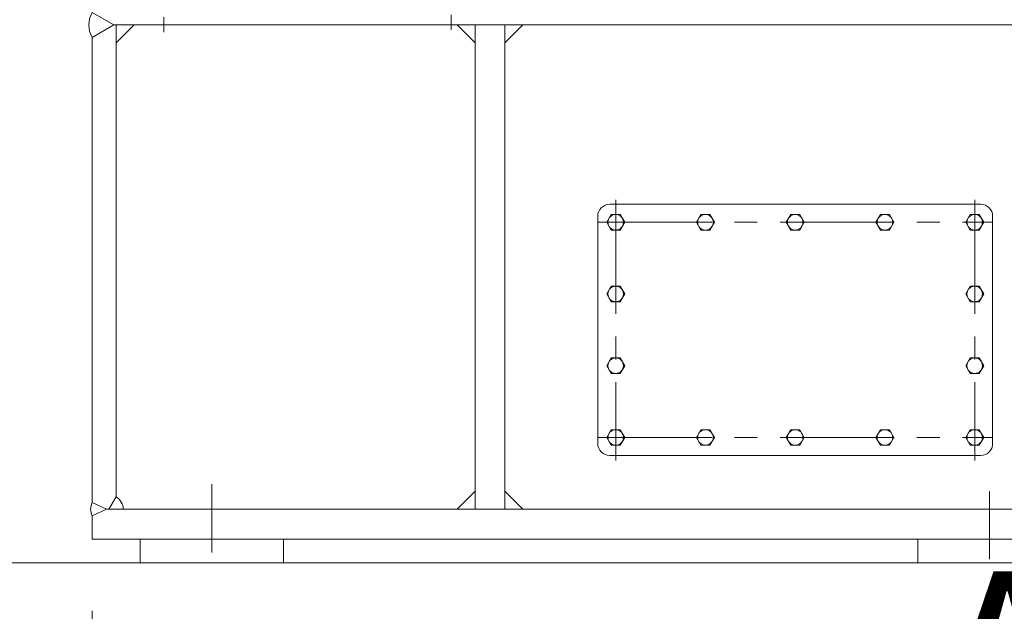
# Model space of a CAD drawing. Units: millimetres. Extents: x 2 to 503272, y 1 to 383444.
# Drawn here: x 415539 to 436437, y 187461 to 200030 of the extents above; entities that cross this region are included whole.
import ezdxf

# ---------------------------------------------------------------- set-up
doc = ezdxf.new("R2010")
doc.units = ezdxf.units.MM
doc.header["$LTSCALE"] = 25.4
doc.linetypes.add('CENTER', pattern=[50.8, 31.75, -6.35, 6.35, -6.35])
doc.linetypes.add('DASHDOT', pattern=[25.4, 12.7, -6.35, 0, -6.35])
doc.layers.get('Defpoints').update_dxf_attribs({"lineweight": 5})
doc.layers.add('CAXA1', color=5, linetype='CENTER', lineweight=5)
doc.styles.add('Roman', font='arial.ttf')
doc.styles.get("Standard").update_dxf_attribs({"font": 'arial.ttf'})
doc.dimstyles.new('ISO-25', dxfattribs={"dimscale": 30, "dimtxt": 38.1, "dimasz": 38.1, "dimexe": 50.8, "dimexo": 50.8, "dimgap": 15.875, "dimtad": 1, "dimtih": 1, "dimtoh": 1, "dimdec": 1, "dimlfac": 0.03937, "dimdsep": 46, "dimtxsty": 'Standard', "dimcen": 63.5, "dimclrd": 7, "dimclre": 7, "dimclrt": 7, "dimadec": 0, "dimazin": 0, "dimtfac": 1, "dimtdec": 1, "dimtmove": 0, "dimatfit": 3, "dimfxl": 25.4, "dimlwd": 5, "dimlwe": 5, "dimarcsym": 0})

# ---------------------------------------------------------------- blocks, each defined once
blk = doc.blocks.new('*D38')
at = {"color": 7, "linetype": 'Continuous', "lineweight": 5, "transparency": 16777216}
for p, q in [((417076, 187470), (417076, 181579)), ((455938, 187472), (455938, 181579)), ((418219, 183103), (454795, 183103))]:
    blk.add_line(p, q, dxfattribs=at)
at = {"color": 7, "transparency": 16777216}
for points in [[(418219, 183293), (418219, 182912), (417076, 183103)], [(454795, 183293), (454795, 182912), (455938, 183103)]]:
    blk.add_solid(points, dxfattribs=at)
at = {"layer": 'Defpoints', "color": 0, "transparency": 16777216}
for p in [(417076, 188994), (455938, 188996), (455938, 183103)]:
    blk.add_point(p, dxfattribs=at)
at = {"color": 7, "lineweight": 5, "transparency": 16777216, "insert": (436507, 185674), "char_height": 4191, "attachment_point": 5, "style": 'Roman'}
blk.add_mtext('A', dxfattribs=at)
blk = doc.blocks.new('*D39')
at = {"color": 7, "linetype": 'Continuous', "lineweight": 5, "transparency": 16777216}
for p, q in [((464772, 202768), (464772, 175617)), ((365222, 196863), (365222, 175617)), ((366365, 177141), (463629, 177141))]:
    blk.add_line(p, q, dxfattribs=at)
at = {"color": 7, "transparency": 16777216}
for points in [[(366365, 177331), (366365, 176950), (365222, 177141)], [(463629, 177331), (463629, 176950), (464772, 177141)]]:
    blk.add_solid(points, dxfattribs=at)
at = {"layer": 'Defpoints', "color": 0, "transparency": 16777216}
for p in [(464772, 204292), (365222, 198387), (464772, 177141)]:
    blk.add_point(p, dxfattribs=at)
at = {"color": 7, "lineweight": 5, "transparency": 16777216, "insert": (413479, 179712), "char_height": 4191, "attachment_point": 5, "style": 'Roman'}
blk.add_mtext('B', dxfattribs=at)

msp = doc.modelspace()

# ---------------------------------------------------------------- linework, layer by layer
at = {"color": 7, "linetype": 'DASHDOT', "lineweight": 5}
for p, q in [((418600.37, 199762.36), (418600.57, 202100.51)), ((424696.35, 199811.23), (424696.57, 202100.67))]:
    msp.add_line(p, q, dxfattribs=at)
at = {"color": 7, "lineweight": 5}
for p, q in [((417533.64, 199917.63), (417076.21, 200181.72)), ((417533.64, 199917.63), (417076.44, 199653.66)), ((455481.26, 199917.62), (417533.64, 199917.63)), ((417584.33, 199917.64), (417584.33, 189894.6)), ((417965.33, 199917.63), (417584.33, 199536.63)), ((425204.39, 199536.63), (424823.39, 199917.63)), ((425204.39, 199917.64), (425204.39, 189630.64)), ((425839.39, 199917.64), (425839.39, 189630.64)), ((425839.39, 199536.63), (426220.39, 199917.63)), ((417076.5, 199653.69), (417076.33, 189772.77)), ((435935.89, 196107.64), (428061.89, 196107.64)), ((427807.89, 195853.64), (427807.89, 191027.64)), ((436189.89, 195853.64), (436189.89, 191027.64)), ((435935.89, 190773.64), (428061.89, 190773.64)), ((425204.39, 190011.64), (424823.39, 189630.64)), ((425839.39, 190011.64), (426220.39, 189630.64)), ((417381.13, 189630.64), (417076.33, 189772.77)), ((417431.93, 189630.64), (417584.33, 189894.6)), ((417381.13, 189630.64), (417076.33, 189488.51)), ((455633.66, 189630.63), (417381.13, 189630.64)), ((417076.39, 189488.53), (417076.39, 188995.64)), ((455938.42, 188995.63), (417076.39, 188995.64)), ((418092.39, 188995.64), (418092.39, 188488.05)), ((421140.39, 188995.64), (421140.39, 188488.05)), ((434602.39, 188995.64), (434602.39, 188488.05))]:
    msp.add_line(p, q, dxfattribs=at)
at = {"color": 7, "lineweight": 5, "ltscale": 2.5}
msp.add_line((364092.48, 188487.64), (468820.12, 188487.64), dxfattribs=at)
at = {"color": 7, "lineweight": 5}
for points in [[(428093.57, 195891.74), (427998.25, 195726.64), (428093.57, 195561.54), (428284.21, 195561.54), (428379.53, 195726.64), (428284.21, 195891.74)], [(429998.57, 195891.74), (429903.25, 195726.64), (429998.57, 195561.54), (430189.21, 195561.54), (430284.53, 195726.64), (430189.21, 195891.74)], [(431903.57, 195891.74), (431808.25, 195726.64), (431903.57, 195561.54), (432094.21, 195561.54), (432189.53, 195726.64), (432094.21, 195891.74)], [(433808.57, 195891.74), (433713.25, 195726.64), (433808.57, 195561.54), (433999.21, 195561.54), (434094.53, 195726.64), (433999.21, 195891.74)], [(435713.57, 195891.74), (435618.25, 195726.64), (435713.57, 195561.54), (435904.21, 195561.54), (435999.53, 195726.64), (435904.21, 195891.74)], [(428093.57, 194367.74), (427998.25, 194202.64), (428093.57, 194037.54), (428284.21, 194037.54), (428379.53, 194202.64), (428284.21, 194367.74)], [(435713.57, 194367.74), (435618.25, 194202.64), (435713.57, 194037.54), (435904.21, 194037.54), (435999.53, 194202.64), (435904.21, 194367.74)], [(428093.57, 192843.74), (427998.25, 192678.64), (428093.57, 192513.54), (428284.21, 192513.54), (428379.53, 192678.64), (428284.21, 192843.74)], [(435713.57, 192843.74), (435618.25, 192678.64), (435713.57, 192513.54), (435904.21, 192513.54), (435999.53, 192678.64), (435904.21, 192843.74)], [(428093.57, 191319.74), (427998.25, 191154.64), (428093.57, 190989.54), (428284.21, 190989.54), (428379.53, 191154.64), (428284.21, 191319.74)], [(429998.57, 191319.74), (429903.25, 191154.64), (429998.57, 190989.54), (430189.21, 190989.54), (430284.53, 191154.64), (430189.21, 191319.74)], [(431903.57, 191319.74), (431808.25, 191154.64), (431903.57, 190989.54), (432094.21, 190989.54), (432189.53, 191154.64), (432094.21, 191319.74)], [(433808.57, 191319.74), (433713.25, 191154.64), (433808.57, 190989.54), (433999.21, 190989.54), (434094.53, 191154.64), (433999.21, 191319.74)], [(435713.57, 191319.74), (435618.25, 191154.64), (435713.57, 190989.54), (435904.21, 190989.54), (435999.53, 191154.64), (435904.21, 191319.74)]]:
    msp.add_lwpolyline(points, close=True, dxfattribs=at)
for centre in [(428188.89, 195726.64), (430093.89, 195726.64), (431998.89, 195726.64), (433903.89, 195726.64), (435808.89, 195726.64), (428188.89, 194202.64), (435808.89, 194202.64), (428188.89, 192678.64), (435808.89, 192678.64), (428188.89, 191154.64), (430093.89, 191154.64), (431998.89, 191154.64), (433903.89, 191154.64), (435808.89, 191154.64)]:
    msp.add_circle(centre, 165.1, dxfattribs=at)
for centre, radius, start, end in [((417533.64, 199917.63), 527.86, 150, 210), ((428061.89, 195853.64), 254, 90, 180), ((435935.89, 195853.64), 254, 0, 90), ((428061.89, 191027.64), 254, 180, 270), ((435935.89, 191027.64), 254, 270, 0), ((417381.13, 189630.64), 336.31, 155, 205), ((417431.93, 189630.64), 304.8, 0, 60)]:
    msp.add_arc(centre, radius, start, end, dxfattribs=at)
at = {"layer": 'CAXA1', "linetype": 'CENTER', "lineweight": 5, "ltscale": 3}
for p, q in [((428188.89, 196199.1), (428188.89, 190664.5)), ((435808.89, 196199.1), (435808.89, 190664.5)), ((427807.89, 195726.64), (436189.89, 195726.64)), ((427807.89, 191154.64), (436189.89, 191154.64)), ((419616.39, 188708.55), (419616.39, 190162.66)), ((436126.36, 190005.29), (436126.36, 189236.94)), ((436126.39, 189928.12), (436126.39, 188567.83))]:
    msp.add_line(p, q, dxfattribs=at)

# ---------------------------------------------------------------- dimensions: what is measured, and where the dimension line sits
at = {"color": 7, "lineweight": 5}
dim = msp.add_linear_dim(base=(464772.28, 177140.73), p1=(365222.32, 198387.05), p2=(464772.28, 204292.36), text='B', dimstyle='ISO-25', override={"dimscale": 30, "dimtxt": 139.7, "dimpost": '\\X', "dimtxsty": 'Roman', "dimtmove": 1}, dxfattribs=at)
dim.commit()
dim.dimension.update_dxf_attribs({"geometry": '*D39', "text_midpoint": (413479.47, 177140.73), "dimtype": 160})
dim = msp.add_linear_dim(base=(455938.46, 183102.66), p1=(417076.39, 188994.48), p2=(455938.46, 188995.63), text='A', dimstyle='ISO-25', override={"dimscale": 30, "dimtxt": 139.7, "dimpost": '\\X', "dimtxsty": 'Roman', "dimtmove": 1}, dxfattribs=at)
dim.commit()
dim.dimension.update_dxf_attribs({"geometry": '*D38', "text_midpoint": (436507.43, 185674.41)})

doc.saveas('drawing.dxf')
